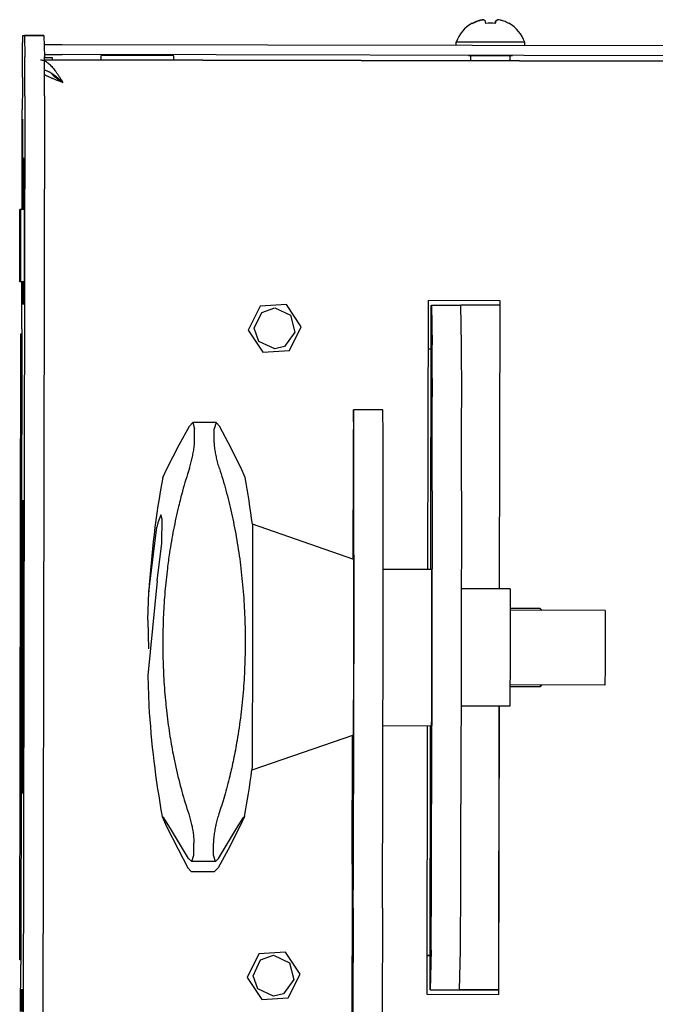
# Model space of a CAD drawing. Units: millimetres. Extents: x 0 to 420, y 0 to 297.
# Drawn here: x 226 to 252, y 98 to 138 of the extents above; entities that cross this region are included whole.
import ezdxf

# ---------------------------------------------------------------- set-up
doc = ezdxf.new("R2010")
doc.units = ezdxf.units.MM
doc.linetypes.add('K5LT_BASIC', pattern=[0])
doc.layers.add('Системный слой', color=7, linetype='Continuous')

# ---------------------------------------------------------------- blocks, each defined once
blk = doc.blocks.new('U1504')
at = {"layer": 'Системный слой', "color": 5, "linetype": 'K5LT_BASIC', "lineweight": 30, "true_color": 0x0000ff}
for p, q in [((242.774, 115.614), (242.772, 115.942)), ((242.774, 113.921), (242.774, 115.614)), ((242.772, 112.49), (242.774, 113.921)), ((242.768, 110.799), (242.772, 112.49)), ((242.764, 109.857), (242.768, 110.799)), ((242.76, 109.542), (242.764, 109.857))]:
    blk.add_line(p, q, dxfattribs=at)
blk = doc.blocks.new('U1505')
at = {"layer": 'Системный слой', "color": 5, "linetype": 'K5LT_BASIC', "lineweight": 30, "true_color": 0x0000ff}
for p, q in [((245.971, 115.136), (245.972, 114.823)), ((245.972, 114.823), (245.972, 113.888)), ((245.972, 113.888), (245.97, 112.155)), ((245.97, 112.155), (245.965, 110.678)), ((245.965, 110.678), (245.962, 110.336))]:
    blk.add_line(p, q, dxfattribs=at)
blk = doc.blocks.new('U1513')
at = {"layer": 'Системный слой', "color": 5, "linetype": 'K5LT_BASIC', "lineweight": 30, "true_color": 0x0000ff}
for p, q in [((239.573, 116.344), (239.575, 116.028)), ((239.575, 116.028), (239.576, 115.083)), ((239.576, 115.083), (239.574, 113.402)), ((239.574, 113.402), (239.568, 110.71)), ((239.568, 110.71), (239.563, 109.447)), ((239.563, 109.447), (239.56, 109.152))]:
    blk.add_line(p, q, dxfattribs=at)
blk = doc.blocks.new('U1514')
at = {"layer": 'Системный слой', "color": 5, "linetype": 'K5LT_BASIC', "lineweight": 30, "true_color": 0x0000ff}
for p, q in [((249.855, 114.255), (249.856, 113.946)), ((249.856, 113.946), (249.855, 113.029)), ((249.855, 113.029), (249.853, 111.883)), ((249.853, 111.883), (249.85, 111.233)), ((249.85, 111.233), (249.849, 111.203))]:
    blk.add_line(p, q, dxfattribs=at)
blk = doc.blocks.new('U1515')
at = {"layer": 'Системный слой', "color": 5, "linetype": 'K5LT_BASIC', "lineweight": 30, "true_color": 0x0000ff}
for p, q in [((235.431, 117.781), (235.434, 117.464)), ((235.434, 117.464), (235.435, 116.513)), ((235.435, 116.513), (235.434, 114.859)), ((235.434, 114.859), (235.43, 112.156)), ((235.43, 112.156), (235.42, 108.803)), ((235.42, 108.803), (235.415, 107.903)), ((235.415, 107.903), (235.413, 107.73))]:
    blk.add_line(p, q, dxfattribs=at)
blk = doc.blocks.new('U1516')
at = {"layer": 'Системный слой', "color": 5, "linetype": 'K5LT_BASIC', "lineweight": 30, "true_color": 0x0000ff}
for p, q in [((234.452, 121.095), (234.083, 121.79)), ((234.957, 120.102), (234.452, 121.095)), ((235.135, 119.693), (234.957, 120.102))]:
    blk.add_line(p, q, dxfattribs=at)
blk = doc.blocks.new('U1517')
at = {"layer": 'Системный слой', "color": 5, "linetype": 'K5LT_BASIC', "lineweight": 30, "true_color": 0x0000ff}
for p, q in [((232.44, 121.032), (232.852, 121.792)), ((231.94, 120.074), (232.44, 121.032)), ((231.765, 119.694), (231.94, 120.074))]:
    blk.add_line(p, q, dxfattribs=at)
blk = doc.blocks.new('U1518')
at = {"layer": 'Системный слой', "color": 5, "linetype": 'K5LT_BASIC', "lineweight": 30, "true_color": 0x0000ff}
for p, q in [((231.743, 105.84), (231.741, 105.825)), ((231.741, 105.825), (231.919, 105.416)), ((231.804, 105.771), (231.743, 105.84)), ((232.126, 105.267), (231.804, 105.771)), ((231.919, 105.416), (232.389, 104.49)), ((232.82, 104.111), (232.126, 105.267)), ((232.389, 104.49), (232.793, 103.728))]:
    blk.add_line(p, q, dxfattribs=at)
blk = doc.blocks.new('U1519')
at = {"layer": 'Системный слой', "color": 5, "linetype": 'K5LT_BASIC', "lineweight": 30, "true_color": 0x0000ff}
for p, q in [((234.742, 105.267), (235.058, 105.773)), ((235.11, 105.825), (234.936, 105.444)), ((235.058, 105.773), (235.109, 105.833)), ((234.051, 104.109), (234.742, 105.267)), ((234.936, 105.444), (234.434, 104.483)), ((234.434, 104.483), (234.024, 103.726))]:
    blk.add_line(p, q, dxfattribs=at)
blk.add_arc((235.105, 105.828), 0.00623, 324.6201, 56.3278, dxfattribs=at)
blk = doc.blocks.new('U1520')
at = {"layer": 'Системный слой', "color": 5, "linetype": 'K5LT_BASIC', "lineweight": 30, "true_color": 0x0000ff}
for p, q in [((232.82, 104.111), (232.948, 103.987)), ((232.948, 103.987), (233.037, 104.243)), ((233.037, 104.243), (233.038, 104.28))]:
    blk.add_line(p, q, dxfattribs=at)
blk = doc.blocks.new('U1521')
at = {"layer": 'Системный слой', "color": 5, "linetype": 'K5LT_BASIC', "lineweight": 30, "true_color": 0x0000ff}
for p, q in [((232.852, 121.792), (232.992, 121.943)), ((232.992, 121.943), (233.069, 121.687))]:
    blk.add_line(p, q, dxfattribs=at)
blk = doc.blocks.new('U1522')
at = {"layer": 'Системный слой', "color": 5, "linetype": 'K5LT_BASIC', "lineweight": 30, "true_color": 0x0000ff}
for p, q in [((233.838, 104.241), (233.838, 104.279)), ((233.924, 103.985), (233.838, 104.241)), ((234.051, 104.109), (233.924, 103.985))]:
    blk.add_line(p, q, dxfattribs=at)
blk = doc.blocks.new('U1523')
at = {"layer": 'Системный слой', "color": 5, "linetype": 'K5LT_BASIC', "lineweight": 30, "true_color": 0x0000ff}
for p, q in [((233.945, 121.941), (233.869, 121.685)), ((234.083, 121.79), (233.945, 121.941))]:
    blk.add_line(p, q, dxfattribs=at)
blk = doc.blocks.new('U1524')
at = {"layer": 'Системный слой', "color": 5, "linetype": 'K5LT_BASIC', "lineweight": 30, "true_color": 0x0000ff}
for p, q in [((231.195, 115.015), (231.528, 117.662)), ((231.158, 113.864), (231.195, 115.015))]:
    blk.add_line(p, q, dxfattribs=at)
blk = doc.blocks.new('U1525')
at = {"layer": 'Системный слой', "color": 5, "linetype": 'K5LT_BASIC', "lineweight": 30, "true_color": 0x0000ff}
for p, q in [((231.529, 115.461), (231.158, 111.591)), ((231.158, 111.591), (231.195, 110.362))]:
    blk.add_line(p, q, dxfattribs=at)
blk = doc.blocks.new('U1526')
at = {"layer": 'Системный слой', "color": 5, "linetype": 'K5LT_BASIC', "lineweight": 30, "true_color": 0x0000ff}
for p, q in [((231.691, 118.161), (231.565, 117.838)), ((231.743, 117.988), (231.691, 118.161)), ((231.565, 117.838), (231.528, 117.662)), ((231.722, 117.013), (231.743, 117.988)), ((231.529, 115.461), (231.722, 117.013))]:
    blk.add_line(p, q, dxfattribs=at)
blk = doc.blocks.new('U1536')
at = {"layer": 'Системный слой', "color": 5, "linetype": 'K5LT_BASIC', "lineweight": 30, "true_color": 0x0000ff}
for p, q in [((247.207, 114.334), (247.207, 114.334)), ((247.207, 114.334), (247.208, 114.26)), ((247.202, 111.208), (247.201, 111.134)), ((247.201, 111.134), (247.201, 111.134))]:
    blk.add_line(p, q, dxfattribs=at)
blk = doc.blocks.new('U1568')
at = {"layer": 'Системный слой', "color": 5, "linetype": 'K5LT_BASIC', "lineweight": 30, "true_color": 0x0000ff}
for p, q in [((245.915, 138.262), (245.923, 138.272)), ((245.923, 138.272), (245.916, 138.261))]:
    blk.add_line(p, q, dxfattribs=at)
blk = doc.blocks.new('U1662')
at = {"layer": 'Системный слой', "color": 5, "linetype": 'K5LT_BASIC', "lineweight": 30, "true_color": 0x0000ff}
for p, q in [((239.552, 107.737), (239.555, 109.15)), ((239.544, 105.345), (239.552, 107.737)), ((239.537, 103.721), (239.544, 105.345)), ((239.53, 102.766), (239.537, 103.721)), ((239.52, 103.069), (239.523, 102.491)), ((239.525, 102.448), (239.53, 102.766)), ((239.523, 102.491), (239.525, 102.448))]:
    blk.add_line(p, q, dxfattribs=at)
blk = doc.blocks.new('U1663')
at = {"layer": 'Системный слой', "color": 5, "linetype": 'K5LT_BASIC', "lineweight": 30, "true_color": 0x0000ff}
for p, q in [((239.563, 109.388), (239.548, 104.089)), ((239.548, 104.089), (239.538, 101.556)), ((239.538, 101.556), (239.53, 100.003)), ((239.514, 99.367), (239.512, 99.874)), ((239.53, 100.003), (239.523, 99.205)), ((239.519, 99.048), (239.514, 99.367)), ((239.523, 99.205), (239.519, 99.048))]:
    blk.add_line(p, q, dxfattribs=at)
blk = doc.blocks.new('U1664')
at = {"layer": 'Системный слой', "color": 5, "linetype": 'K5LT_BASIC', "lineweight": 30, "true_color": 0x0000ff}
for p, q in [((239.571, 116.345), (239.573, 116.532)), ((239.573, 116.532), (239.574, 116.271))]:
    blk.add_line(p, q, dxfattribs=at)
blk = doc.blocks.new('U1665')
at = {"layer": 'Системный слой', "color": 5, "linetype": 'K5LT_BASIC', "lineweight": 30, "true_color": 0x0000ff}
for p, q in [((239.519, 103.172), (239.517, 102.862)), ((239.52, 103.069), (239.519, 103.172)), ((239.517, 102.862), (239.514, 101.939)), ((239.514, 101.939), (239.511, 100.647)), ((239.511, 100.647), (239.512, 99.874))]:
    blk.add_line(p, q, dxfattribs=at)
blk = doc.blocks.new('U1666')
at = {"layer": 'Системный слой', "color": 5, "linetype": 'K5LT_BASIC', "lineweight": 30, "true_color": 0x0000ff}
for p, q in [((239.566, 122.465), (239.56, 122.147)), ((239.568, 122.408), (239.566, 122.465)), ((239.56, 122.147), (239.553, 121.191)), ((239.553, 121.191), (239.546, 119.571)), ((239.546, 119.571), (239.538, 117.205)), ((239.538, 117.205), (239.535, 116.357))]:
    blk.add_line(p, q, dxfattribs=at)
blk = doc.blocks.new('U1670')
at = {"layer": 'Системный слой', "color": 5, "linetype": 'K5LT_BASIC', "lineweight": 30, "true_color": 0x0000ff}
for p, q in [((226.944, 136.347), (226.924, 136.352)), ((226.966, 136.34), (226.944, 136.347)), ((226.977, 136.337), (226.966, 136.34)), ((226.983, 136.335), (226.977, 136.337)), ((226.986, 136.334), (226.983, 136.335)), ((226.987, 136.334), (226.986, 136.334)), ((227.008, 136.327), (226.987, 136.334)), ((227.03, 136.318), (227.008, 136.327)), ((227.041, 136.314), (227.03, 136.318)), ((227.046, 136.312), (227.041, 136.314)), ((227.049, 136.311), (227.046, 136.312)), ((227.05, 136.31), (227.049, 136.311)), ((227.071, 136.301), (227.05, 136.31)), ((227.093, 136.291), (227.071, 136.301)), ((227.104, 136.286), (227.093, 136.291)), ((227.109, 136.283), (227.104, 136.286)), ((227.112, 136.282), (227.109, 136.283)), ((227.114, 136.281), (227.112, 136.282)), ((227.134, 136.27), (227.114, 136.281)), ((227.156, 136.258), (227.134, 136.27)), ((227.167, 136.252), (227.156, 136.258)), ((227.173, 136.249), (227.167, 136.252)), ((227.175, 136.248), (227.173, 136.249)), ((227.177, 136.247), (227.175, 136.248)), ((227.197, 136.235), (227.177, 136.247)), ((227.219, 136.221), (227.197, 136.235)), ((227.23, 136.214), (227.219, 136.221)), ((227.236, 136.211), (227.23, 136.214)), ((227.239, 136.209), (227.236, 136.211)), ((227.24, 136.208), (227.239, 136.209)), ((227.26, 136.195), (227.24, 136.208)), ((227.282, 136.18), (227.26, 136.195)), ((227.293, 136.172), (227.282, 136.18)), ((227.299, 136.168), (227.293, 136.172)), ((227.302, 136.166), (227.299, 136.168)), ((227.303, 136.165), (227.302, 136.166)), ((227.323, 136.151), (227.303, 136.165)), ((227.345, 136.134), (227.323, 136.151)), ((227.356, 136.126), (227.345, 136.134)), ((227.362, 136.122), (227.356, 136.126)), ((227.365, 136.12), (227.362, 136.122)), ((227.366, 136.119), (227.365, 136.12)), ((227.385, 136.104), (227.366, 136.119)), ((227.408, 136.086), (227.385, 136.104)), ((227.42, 136.077), (227.408, 136.086)), ((227.425, 136.072), (227.42, 136.077)), ((227.428, 136.07), (227.425, 136.072)), ((227.43, 136.069), (227.428, 136.07)), ((227.448, 136.054), (227.43, 136.069)), ((227.471, 136.035), (227.448, 136.054)), ((227.483, 136.025), (227.471, 136.035)), ((227.488, 136.02), (227.483, 136.025)), ((227.491, 136.018), (227.488, 136.02)), ((227.493, 136.017), (227.491, 136.018)), ((227.683, 135.85), (227.493, 136.017))]:
    blk.add_line(p, q, dxfattribs=at)
blk = doc.blocks.new('U1679')
at = {"layer": 'Системный слой', "color": 5, "linetype": 'K5LT_BASIC', "lineweight": 30, "true_color": 0x0000ff}
for p, q in [((226.943, 136.161), (226.924, 136.173)), ((226.964, 136.149), (226.943, 136.161)), ((226.974, 136.143), (226.964, 136.149)), ((226.98, 136.14), (226.974, 136.143)), ((226.983, 136.138), (226.98, 136.14)), ((226.984, 136.137), (226.983, 136.138)), ((227.006, 136.125), (226.984, 136.137)), ((227.029, 136.113), (227.006, 136.125)), ((227.041, 136.107), (227.029, 136.113)), ((227.048, 136.104), (227.041, 136.107)), ((227.051, 136.102), (227.048, 136.104)), ((227.052, 136.102), (227.051, 136.102)), ((227.076, 136.09), (227.052, 136.102)), ((227.103, 136.077), (227.076, 136.09)), ((227.116, 136.071), (227.103, 136.077)), ((227.123, 136.068), (227.116, 136.071)), ((227.126, 136.067), (227.123, 136.068)), ((227.128, 136.066), (227.126, 136.067)), ((227.154, 136.054), (227.128, 136.066)), ((227.182, 136.042), (227.154, 136.054)), ((227.197, 136.035), (227.182, 136.042)), ((227.204, 136.032), (227.197, 136.035)), ((227.208, 136.031), (227.204, 136.032)), ((227.21, 136.03), (227.208, 136.031)), ((227.237, 136.019), (227.21, 136.03)), ((227.268, 136.006), (227.237, 136.019)), ((227.284, 136), (227.268, 136.006)), ((227.291, 135.997), (227.284, 136)), ((227.295, 135.995), (227.291, 135.997)), ((227.297, 135.994), (227.295, 135.995)), ((227.326, 135.983), (227.297, 135.994)), ((227.358, 135.97), (227.326, 135.983)), ((227.375, 135.964), (227.358, 135.97)), ((227.383, 135.961), (227.375, 135.964)), ((227.387, 135.959), (227.383, 135.961)), ((227.389, 135.958), (227.387, 135.959)), ((227.417, 135.948), (227.389, 135.958)), ((227.452, 135.935), (227.417, 135.948)), ((227.469, 135.928), (227.452, 135.935)), ((227.478, 135.925), (227.469, 135.928)), ((227.482, 135.923), (227.478, 135.925)), ((227.485, 135.923), (227.482, 135.923)), ((227.682, 135.85), (227.485, 135.923)), ((227.684, 135.85), (227.682, 135.85))]:
    blk.add_line(p, q, dxfattribs=at)
blk = doc.blocks.new('U1680')
at = {"layer": 'Системный слой', "color": 5, "linetype": 'K5LT_BASIC', "lineweight": 30, "true_color": 0x0000ff}
for p, q in [((227.213, 136.225), (227.241, 136.187)), ((227.241, 136.187), (227.242, 136.186)), ((227.242, 136.186), (227.243, 136.185)), ((227.243, 136.185), (227.246, 136.182)), ((227.246, 136.182), (227.252, 136.175)), ((227.252, 136.175), (227.263, 136.162)), ((227.263, 136.162), (227.275, 136.15)), ((227.275, 136.15), (227.276, 136.149)), ((227.276, 136.149), (227.277, 136.147)), ((227.277, 136.147), (227.28, 136.144)), ((227.28, 136.144), (227.287, 136.138)), ((227.287, 136.138), (227.301, 136.125)), ((227.301, 136.125), (227.314, 136.112)), ((227.314, 136.112), (227.315, 136.112)), ((227.315, 136.112), (227.316, 136.11)), ((227.316, 136.11), (227.32, 136.107)), ((227.32, 136.107), (227.328, 136.1)), ((227.328, 136.1), (227.343, 136.087)), ((227.343, 136.087), (227.357, 136.075)), ((227.357, 136.075), (227.358, 136.074)), ((227.358, 136.074), (227.36, 136.072)), ((227.36, 136.072), (227.364, 136.069)), ((227.364, 136.069), (227.373, 136.063)), ((227.373, 136.063), (227.389, 136.049)), ((227.389, 136.049), (227.405, 136.037)), ((227.405, 136.037), (227.406, 136.037)), ((227.406, 136.037), (227.408, 136.035)), ((227.408, 136.035), (227.413, 136.032)), ((227.413, 136.032), (227.422, 136.025)), ((227.422, 136.025), (227.44, 136.012)), ((227.44, 136.012), (227.456, 136)), ((227.456, 136), (227.457, 135.999)), ((227.457, 135.999), (227.46, 135.997)), ((227.46, 135.997), (227.465, 135.994)), ((227.465, 135.994), (227.474, 135.987)), ((227.474, 135.987), (227.493, 135.974)), ((227.493, 135.974), (227.51, 135.963)), ((227.51, 135.963), (227.512, 135.962)), ((227.512, 135.962), (227.514, 135.96)), ((227.514, 135.96), (227.519, 135.957)), ((227.519, 135.957), (227.529, 135.95)), ((227.529, 135.95), (227.55, 135.936)), ((227.55, 135.936), (227.591, 135.909)), ((227.591, 135.909), (227.676, 135.854)), ((227.676, 135.854), (227.682, 135.85))]:
    blk.add_line(p, q, dxfattribs=at)
blk = doc.blocks.new('U1688')
at = {"layer": 'Системный слой', "color": 5, "linetype": 'K5LT_BASIC', "lineweight": 30, "true_color": 0x0000ff}
for p, q in [((245.548, 126.937), (245.526, 115.137)), ((245.517, 110.337), (245.495, 98.537))]:
    blk.add_line(p, q, dxfattribs=at)
blk = doc.blocks.new('U1689')
at = {"layer": 'Системный слой', "color": 5, "linetype": 'K5LT_BASIC', "lineweight": 30, "true_color": 0x0000ff}
for p, q in [((242.607, 115.942), (242.628, 126.942)), ((242.575, 98.542), (242.595, 109.542))]:
    blk.add_line(p, q, dxfattribs=at)
blk = doc.blocks.new('U1691')
at = {"layer": 'Системный слой', "color": 5, "linetype": 'K5LT_BASIC', "lineweight": 30, "true_color": 0x0000ff}
for p, q in [((245.547, 126.937), (245.525, 115.137)), ((245.516, 110.337), (245.494, 98.537))]:
    blk.add_line(p, q, dxfattribs=at)
blk = doc.blocks.new('U1702')
at = {"layer": 'Системный слой', "color": 5, "linetype": 'K5LT_BASIC', "lineweight": 30, "true_color": 0x0000ff}
for p, q in [((235.456, 99.315), (235.762, 99.962)), ((235.762, 99.962), (236.296, 100.154)), ((236.296, 100.154), (236.944, 99.849)), ((236.944, 99.849), (237.121, 99.156)), ((235.649, 98.779), (235.456, 99.315)), ((237.121, 99.156), (236.7, 98.577)), ((236.296, 98.474), (235.649, 98.779)), ((236.7, 98.577), (236.296, 98.474))]:
    blk.add_line(p, q, dxfattribs=at)
blk = doc.blocks.new('U1728')
at = {"layer": 'Системный слой', "color": 5, "linetype": 'K5LT_BASIC', "lineweight": 30, "true_color": 0x0000ff}
for p in [(245.495, 98.737), (243.898, 98.74)]:
    blk.add_line(p, (243.898, 98.74), dxfattribs=at)
blk = doc.blocks.new('U1729')
at = {"layer": 'Системный слой', "color": 5, "linetype": 'K5LT_BASIC', "lineweight": 30, "true_color": 0x0000ff}
for p, q in [((242.729, 115.942), (242.749, 126.742)), ((242.698, 98.742), (242.718, 109.542))]:
    blk.add_line(p, q, dxfattribs=at)
blk = doc.blocks.new('U1730')
at = {"layer": 'Системный слой', "color": 5, "linetype": 'K5LT_BASIC', "lineweight": 30, "true_color": 0x0000ff}
for p, q in [((245.492, 98.737), (245.495, 98.737)), ((271.495, 98.689), (271.892, 98.688))]:
    blk.add_line(p, q, dxfattribs=at)
blk = doc.blocks.new('U1731')
at = {"layer": 'Системный слой', "color": 5, "linetype": 'K5LT_BASIC', "lineweight": 30, "true_color": 0x0000ff}
for q in [(242.698, 98.742), (245.492, 98.737)]:
    blk.add_line((242.698, 98.742), q, dxfattribs=at)
blk = doc.blocks.new('U1747')
at = {"layer": 'Системный слой', "color": 5, "linetype": 'K5LT_BASIC', "lineweight": 30, "true_color": 0x0000ff}
for p, q in [((244.368, 136.958), (244.268, 136.959)), ((244.268, 136.959), (246.068, 136.955)), ((246.068, 136.955), (245.968, 136.955))]:
    blk.add_line(p, q, dxfattribs=at)
blk = doc.blocks.new('U1753')
at = {"layer": 'Системный слой', "color": 5, "linetype": 'K5LT_BASIC', "lineweight": 30, "true_color": 0x0000ff}
for p, q in [((242.578, 100.142), (242.7, 100.142)), ((274.736, 100.083), (274.897, 100.082))]:
    blk.add_line(p, q, dxfattribs=at)
blk = doc.blocks.new('U1754')
at = {"layer": 'Системный слой', "color": 5, "linetype": 'K5LT_BASIC', "lineweight": 30, "true_color": 0x0000ff}
for p, q in [((242.746, 124.942), (242.624, 124.942)), ((274.943, 124.882), (274.788, 124.883))]:
    blk.add_line(p, q, dxfattribs=at)
blk = doc.blocks.new('U1755')
at = {"layer": 'Системный слой', "color": 5, "linetype": 'K5LT_BASIC', "lineweight": 30, "true_color": 0x0000ff}
for p, q in [((242.7, 100.142), (242.578, 100.142)), ((274.897, 100.082), (274.736, 100.083))]:
    blk.add_line(p, q, dxfattribs=at)
blk = doc.blocks.new('U1757')
at = {"layer": 'Системный слой', "color": 5, "linetype": 'K5LT_BASIC', "lineweight": 30, "true_color": 0x0000ff}
for p, q in [((235.811, 126.442), (236.345, 126.634)), ((236.345, 126.634), (236.993, 126.329)), ((235.505, 125.795), (235.811, 126.442)), ((236.993, 126.329), (237.17, 125.636)), ((235.698, 125.259), (235.505, 125.795)), ((236.345, 124.954), (235.698, 125.259)), ((237.17, 125.636), (236.749, 125.057)), ((236.749, 125.057), (236.345, 124.954))]:
    blk.add_line(p, q, dxfattribs=at)
blk = doc.blocks.new('U1758')
at = {"layer": 'Системный слой', "color": 5, "linetype": 'K5LT_BASIC', "lineweight": 30, "true_color": 0x0000ff}
for p, q in [((226.046, 131.731), (226.049, 132.248)), ((226.049, 132.253), (226.05, 131.944)), ((226.049, 132.248), (226.049, 132.253)), ((226.043, 130.653), (226.046, 131.731)), ((226.05, 131.944), (226.049, 131.029)), ((226.049, 131.029), (226.049, 130.653))]:
    blk.add_line(p, q, dxfattribs=at)
blk = doc.blocks.new('U1760')
at = {"layer": 'Системный слой', "color": 5, "linetype": 'K5LT_BASIC', "lineweight": 30, "true_color": 0x0000ff}
for p, q in [((225.952, 97.853), (225.955, 99.773)), ((225.939, 90.814), (225.946, 94.893))]:
    blk.add_line(p, q, dxfattribs=at)
blk = doc.blocks.new('U1761')
at = {"layer": 'Системный слой', "color": 5, "linetype": 'K5LT_BASIC', "lineweight": 30, "true_color": 0x0000ff}
for p, q in [((226.012, 130.653), (226.02, 134.731)), ((226.003, 125.773), (226.007, 127.693))]:
    blk.add_line(p, q, dxfattribs=at)
blk = doc.blocks.new('U1762')
at = {"layer": 'Системный слой', "color": 5, "linetype": 'K5LT_BASIC', "lineweight": 30, "true_color": 0x0000ff}
for p, q in [((226.036, 118.306), (226.041, 118.763)), ((226.041, 118.763), (226.042, 118.773)), ((226.042, 118.773), (226.045, 118.456)), ((226.045, 118.456), (226.046, 117.505)), ((226.03, 117.015), (226.036, 118.306)), ((226.046, 117.505), (226.046, 115.862)), ((226.019, 112.773), (226.03, 117.015)), ((226.046, 115.862), (226.042, 113.286)), ((226.042, 113.286), (226.032, 108.909)), ((226.018, 112.259), (226.019, 112.773)), ((226.015, 109.684), (226.018, 112.259)), ((226.015, 108.041), (226.015, 109.684)), ((226.032, 108.909), (226.025, 107.407)), ((226.016, 107.09), (226.015, 108.041)), ((226.025, 107.407), (226.021, 106.815)), ((226.019, 106.773), (226.016, 107.09)), ((226.021, 106.815), (226.019, 106.773))]:
    blk.add_line(p, q, dxfattribs=at)
blk = doc.blocks.new('U1763')
at = {"layer": 'Системный слой', "color": 5, "linetype": 'K5LT_BASIC', "lineweight": 30, "true_color": 0x0000ff}
for p, q in [((226.064, 132.423), (226.067, 132.773)), ((226.067, 132.773), (226.069, 132.458)), ((226.058, 130.653), (226.064, 132.423)), ((226.069, 132.458), (226.07, 131.518)), ((226.07, 131.518), (226.069, 130.653)), ((226.054, 127.087), (226.054, 127.693)), ((226.062, 127.693), (226.058, 126.866)), ((226.056, 126.773), (226.054, 127.087)), ((226.058, 126.866), (226.056, 126.773))]:
    blk.add_line(p, q, dxfattribs=at)
blk = doc.blocks.new('U1764')
at = {"layer": 'Системный слой', "color": 5, "linetype": 'K5LT_BASIC', "lineweight": 30, "true_color": 0x0000ff}
for p, q in [((225.999, 97.853), (226.003, 98.68)), ((226.003, 98.68), (226.005, 98.773)), ((226.005, 98.773), (226.006, 98.458)), ((226.006, 98.458), (226.007, 97.853)), ((225.991, 94.028), (225.992, 94.893)), ((226.003, 94.893), (225.997, 93.123)), ((225.992, 93.087), (225.991, 94.028)), ((225.993, 92.773), (225.992, 93.087)), ((225.997, 93.123), (225.993, 92.773))]:
    blk.add_line(p, q, dxfattribs=at)
blk = doc.blocks.new('U1767')
at = {"layer": 'Системный слой', "color": 5, "linetype": 'K5LT_BASIC', "lineweight": 30, "true_color": 0x0000ff}
for p, q in [((226.08, 130.753), (226.079, 130.653)), ((226.081, 130.653), (226.08, 130.753)), ((226.073, 127.693), (226.074, 127.593)), ((226.074, 127.593), (226.075, 127.693))]:
    blk.add_line(p, q, dxfattribs=at)
blk = doc.blocks.new('U1768')
at = {"layer": 'Системный слой', "color": 5, "linetype": 'K5LT_BASIC', "lineweight": 30, "true_color": 0x0000ff}
for p, q in [((226.026, 134.353), (226.023, 134.045)), ((226.026, 134.352), (226.026, 134.353)), ((226.027, 133.89), (226.026, 134.352)), ((226.023, 134.045), (226.02, 133.128)), ((226.026, 132.773), (226.027, 133.89)), ((226.02, 133.128), (226.019, 131.936)), ((226.025, 132.424), (226.026, 132.773)), ((226.022, 131.504), (226.025, 132.424)), ((226.019, 131.936), (226.019, 131.233)), ((226.02, 131.193), (226.022, 131.504)), ((226.019, 131.233), (226.02, 131.193))]:
    blk.add_line(p, q, dxfattribs=at)
blk = doc.blocks.new('U1770')
at = {"layer": 'Системный слой', "color": 5, "linetype": 'K5LT_BASIC', "lineweight": 30, "true_color": 0x0000ff}
for p, q in [((226.049, 132.353), (226.047, 132.045)), ((226.049, 132.352), (226.049, 132.353)), ((226.05, 131.89), (226.049, 132.352)), ((226.047, 132.045), (226.044, 131.128)), ((226.049, 130.773), (226.05, 131.89)), ((226.044, 131.128), (226.043, 130.653)), ((226.049, 130.653), (226.049, 130.773))]:
    blk.add_line(p, q, dxfattribs=at)
blk = doc.blocks.new('U1772')
at = {"layer": 'Системный слой', "color": 5, "linetype": 'K5LT_BASIC', "lineweight": 30, "true_color": 0x0000ff}
for p, q in [((226.109, 130.753), (226.108, 130.653)), ((226.109, 130.752), (226.109, 130.753)), ((226.111, 130.29), (226.109, 130.752)), ((226.109, 129.173), (226.111, 130.29)), ((226.109, 128.824), (226.109, 129.173)), ((226.106, 127.904), (226.109, 128.824)), ((226.103, 127.693), (226.104, 127.593)), ((226.104, 127.593), (226.106, 127.904))]:
    blk.add_line(p, q, dxfattribs=at)
blk = doc.blocks.new('U1773')
at = {"layer": 'Системный слой', "color": 5, "linetype": 'K5LT_BASIC', "lineweight": 30, "true_color": 0x0000ff}
for p, q in [((225.916, 130.023), (225.919, 130.631)), ((225.919, 130.631), (225.92, 130.653)), ((225.92, 130.653), (225.921, 130.344)), ((225.921, 130.344), (225.92, 129.429)), ((225.914, 128.917), (225.916, 130.023)), ((225.92, 129.429), (225.918, 128.324)), ((225.913, 128.002), (225.914, 128.917)), ((225.918, 128.324), (225.915, 127.715)), ((225.914, 127.693), (225.913, 128.002)), ((225.915, 127.715), (225.914, 127.693))]:
    blk.add_line(p, q, dxfattribs=at)
blk = doc.blocks.new('U1774')
at = {"layer": 'Системный слой', "color": 5, "linetype": 'K5LT_BASIC', "lineweight": 30, "true_color": 0x0000ff}
for p, q in [((225.946, 130.023), (225.949, 130.631)), ((225.949, 130.653), (225.95, 130.344)), ((225.949, 130.631), (225.949, 130.653)), ((225.95, 130.344), (225.95, 129.429)), ((225.943, 128.917), (225.946, 130.023)), ((225.95, 129.429), (225.947, 128.324)), ((225.943, 128.002), (225.943, 128.917)), ((225.947, 128.324), (225.944, 127.715)), ((225.944, 127.693), (225.943, 128.002)), ((225.944, 127.715), (225.944, 127.693))]:
    blk.add_line(p, q, dxfattribs=at)
blk = doc.blocks.new('U1777')
at = {"layer": 'Системный слой', "color": 5, "linetype": 'K5LT_BASIC', "lineweight": 30, "true_color": 0x0000ff}
for p, q in [((226.022, 133.622), (226.025, 134.23)), ((226.025, 134.253), (226.027, 133.944)), ((226.025, 134.23), (226.025, 134.253)), ((226.027, 133.944), (226.026, 133.029)), ((226.02, 132.516), (226.022, 133.622)), ((226.026, 133.029), (226.023, 131.923)), ((226.019, 131.601), (226.02, 132.516)), ((226.023, 131.923), (226.02, 131.315)), ((226.02, 131.293), (226.019, 131.601)), ((226.02, 131.315), (226.02, 131.293))]:
    blk.add_line(p, q, dxfattribs=at)

msp = doc.modelspace()

# ---------------------------------------------------------------- linework, layer by layer
at = {"layer": 'Системный слой', "color": 5, "linetype": 'K5LT_BASIC', "lineweight": 30, "true_color": 0x0000ff}
for p, q in [((244.4257, 138.2642), (244.4183, 138.2745)), ((244.4255, 138.2645), (244.6316, 138.3613)), ((244.6316, 138.3613), (244.6317, 138.361)), ((244.8745, 138.4176), (244.8746, 138.4174)), ((244.8745, 138.4176), (244.8748, 138.4175)), ((245.1691, 138.2731), (244.9794, 138.2634)), ((245.3615, 138.2627), (245.3792, 138.3599)), ((245.3792, 138.3599), (245.362, 138.2627)), ((245.3812, 138.3599), (245.3638, 138.2625)), ((245.4659, 138.4165), (245.4658, 138.416)), ((245.4659, 138.4165), (245.4667, 138.4164)), ((226.0325, 137.7727), (226.1065, 137.7727)), ((226.9065, 137.7713), (226.1065, 137.7727)), ((226.1065, 137.7727), (226.9065, 137.7713)), ((226.1067, 137.7667), (226.1065, 137.7727)), ((226.1067, 137.7667), (226.1234, 136.9005)), ((226.9067, 137.7652), (226.9234, 136.899)), ((226.0237, 136.0496), (226.0303, 137.4912)), ((227.652, 137.3893), (226.9139, 137.3907)), ((406.6914, 137.0581), (227.652, 137.3893)), ((243.7688, 137.3595), (243.7691, 137.4995)), ((246.5691, 137.4943), (243.7691, 137.4995)), ((246.5688, 137.3543), (246.5691, 137.4943)), ((226.9217, 136.9907), (227.6513, 136.9893)), ((406.6907, 136.6581), (227.6513, 136.9893)), ((229.2509, 136.767), (229.2513, 136.9469)), ((232.2112, 136.9414), (229.2513, 136.9469)), ((232.2109, 136.7615), (232.2112, 136.9414)), ((244.3677, 136.739), (244.3681, 136.9584)), ((245.9677, 136.736), (245.9681, 136.9554)), ((226.9237, 136.8676), (227.2356, 136.8671)), ((407.5634, 136.4371), (226.9241, 136.7713)), ((226.9241, 136.7713), (407.5634, 136.4371)), ((227.2356, 136.8671), (227.2354, 136.7707)), ((227.276, 136.184), (227.2607, 136.1649)), ((227.265, 136.1705), (227.2956, 136.1705)), ((227.2956, 136.1705), (227.265, 136.1705)), ((227.4609, 135.9967), (227.4608, 136.0433)), ((227.5471, 135.9701), (227.4991, 135.9701)), ((226.1232, 135.3066), (226.0398, 90.239)), ((226.9232, 135.3051), (226.8398, 90.2375)), ((226.0264, 134.2527), (226.0254, 134.2528)), ((226.0227, 133.0623), (226.0233, 133.3255)), ((226.0233, 133.3255), (226.0238, 133.6054)), ((226.0233, 133.3255), (226.0241, 133.3251)), ((226.0241, 133.3255), (226.0237, 133.0623)), ((226.0238, 133.6054), (226.0246, 133.6055)), ((226.0238, 133.6054), (226.0246, 133.6048)), ((226.0246, 133.6055), (226.0241, 133.3255)), ((226.0207, 132.5577), (226.0215, 132.9877)), ((226.0215, 132.9877), (226.022, 132.9877)), ((226.0215, 132.9877), (226.0246, 132.9871)), ((226.022, 132.9877), (226.0227, 133.0623)), ((226.022, 132.9877), (226.0246, 132.9872)), ((226.0227, 133.0623), (226.0237, 133.062)), ((226.0237, 133.0623), (226.0241, 132.9878)), ((226.0246, 132.9878), (226.0238, 132.5578)), ((226.0241, 132.9878), (226.0246, 132.9877)), ((226.0241, 132.9878), (226.0246, 132.9878)), ((226.0207, 132.5577), (226.0238, 132.5583)), ((226.0213, 132.5577), (226.0207, 132.5577)), ((226.0213, 132.5577), (226.0238, 132.5582)), ((226.0216, 132.4832), (226.0213, 132.5577)), ((226.0233, 132.5578), (226.0227, 132.4832)), ((226.0233, 132.5578), (226.0238, 132.5579)), ((226.0238, 132.5578), (226.0233, 132.5578)), ((226.0207, 131.9401), (226.0213, 132.22)), ((226.0213, 132.22), (226.0216, 132.4832)), ((226.0213, 132.22), (226.022, 132.2204)), ((226.022, 132.22), (226.0215, 131.9401)), ((226.0216, 132.4832), (226.0227, 132.4834)), ((226.0227, 132.4832), (226.022, 132.22)), ((226.0501, 132.2528), (226.0491, 132.2528)), ((226.0207, 131.9401), (226.0215, 131.9406)), ((226.0215, 131.9401), (226.0207, 131.9401)), ((226.021, 131.2928), (226.0199, 131.2928)), ((226.0463, 131.0624), (226.0469, 131.3255)), ((226.0469, 131.3255), (226.0475, 131.6055)), ((226.0469, 131.3255), (226.0477, 131.3251)), ((226.0477, 131.3255), (226.0474, 131.0623)), ((226.0475, 131.6055), (226.0483, 131.6054)), ((226.0475, 131.6055), (226.0483, 131.6049)), ((226.0483, 131.6054), (226.0477, 131.3255)), ((226.0446, 130.6529), (226.0452, 130.9878)), ((226.0452, 130.9878), (226.0457, 130.9878)), ((226.0452, 130.9878), (226.0483, 130.9872)), ((226.0457, 130.9878), (226.0463, 131.0624)), ((226.0457, 130.9878), (226.0483, 130.9873)), ((226.0463, 131.0624), (226.0474, 131.0621)), ((226.0474, 131.0623), (226.0477, 130.9877)), ((226.0483, 130.9877), (226.0476, 130.6529)), ((226.0477, 130.9877), (226.0483, 130.9876)), ((226.0477, 130.9877), (226.0483, 130.9877)), ((225.9492, 130.653), (225.9196, 130.6531)), ((226.1102, 130.6528), (225.9492, 130.6531)), ((225.9169, 129.4626), (225.9175, 129.7258)), ((225.9175, 129.7258), (225.918, 130.0057)), ((225.9175, 129.7258), (225.9183, 129.7254)), ((225.9183, 129.7258), (225.9179, 129.4626)), ((225.918, 130.0057), (225.9188, 130.0057)), ((225.918, 130.0057), (225.9188, 130.0052)), ((225.9188, 130.0057), (225.9183, 129.7258)), ((225.9465, 129.4626), (225.9471, 129.7258)), ((225.9471, 129.7258), (225.9476, 130.0057)), ((225.9471, 129.7258), (225.9479, 129.7254)), ((225.9479, 129.7258), (225.9475, 129.4626)), ((225.9476, 130.0057), (225.9484, 130.0057)), ((225.9476, 130.0057), (225.9484, 130.0052)), ((225.9484, 130.0057), (225.9479, 129.7258)), ((225.9149, 128.9581), (225.9157, 129.3881)), ((225.9157, 129.3881), (225.9163, 129.3881)), ((225.9157, 129.3881), (225.9188, 129.3875)), ((225.9163, 129.3881), (225.9169, 129.4626)), ((225.9163, 129.3881), (225.9188, 129.3876)), ((225.9169, 129.4626), (225.9179, 129.4624)), ((225.9179, 129.4626), (225.9183, 129.3881)), ((225.9188, 129.3881), (225.918, 128.9581)), ((225.9183, 129.3881), (225.9188, 129.388)), ((225.9183, 129.3881), (225.9188, 129.3881)), ((225.9445, 128.9581), (225.9453, 129.3881)), ((225.9453, 129.3881), (225.9458, 129.3881)), ((225.9453, 129.3881), (225.9484, 129.3875)), ((225.9458, 129.3881), (225.9465, 129.4626)), ((225.9458, 129.3881), (225.9484, 129.3876)), ((225.9465, 129.4626), (225.9475, 129.4624)), ((225.9475, 129.4626), (225.9479, 129.3881)), ((225.9484, 129.3881), (225.9476, 128.9581)), ((225.9479, 129.3881), (225.9484, 129.388)), ((225.9479, 129.3881), (225.9484, 129.3881)), ((225.9149, 128.9581), (225.918, 128.9586)), ((225.9155, 128.9581), (225.9149, 128.9581)), ((225.9155, 128.9581), (225.918, 128.9585)), ((225.9158, 128.8835), (225.9155, 128.9581)), ((225.9155, 128.6203), (225.9158, 128.8835)), ((225.9158, 128.8835), (225.9169, 128.8837)), ((225.9169, 128.8835), (225.9163, 128.6203)), ((225.9175, 128.9581), (225.9169, 128.8835)), ((225.9175, 128.9581), (225.918, 128.9582)), ((225.918, 128.9581), (225.9175, 128.9581)), ((225.9445, 128.9581), (225.9476, 128.9586)), ((225.9451, 128.9581), (225.9445, 128.9581)), ((225.9451, 128.9581), (225.9476, 128.9585)), ((225.9454, 128.8835), (225.9451, 128.9581)), ((225.9451, 128.6203), (225.9454, 128.8835)), ((225.9454, 128.8835), (225.9465, 128.8837)), ((225.9465, 128.8835), (225.9458, 128.6203)), ((225.9471, 128.9581), (225.9465, 128.8835)), ((225.9471, 128.9581), (225.9476, 128.9582)), ((225.9476, 128.9581), (225.9471, 128.9581)), ((225.9149, 128.3404), (225.9155, 128.6203)), ((225.9155, 128.6203), (225.9163, 128.6207)), ((225.9163, 128.6203), (225.9157, 128.3404)), ((225.9445, 128.3404), (225.9451, 128.6203)), ((225.9451, 128.6203), (225.9458, 128.6207)), ((225.9458, 128.6203), (225.9453, 128.3404)), ((225.9149, 128.3404), (225.9157, 128.3409)), ((225.9157, 128.3404), (225.9149, 128.3404)), ((225.9445, 128.3404), (225.9453, 128.3409)), ((225.9453, 128.3404), (225.9445, 128.3404)), ((226.0752, 127.6928), (225.9141, 127.6931)), ((226.1048, 127.6928), (225.9437, 127.6931)), ((242.6275, 126.9422), (245.5468, 126.9368)), ((242.6275, 126.9422), (245.5475, 126.9368)), ((245.5468, 126.9368), (245.5475, 126.9368)), ((235.7451, 126.6981), (235.2621, 125.7261)), ((236.8284, 126.7658), (235.7451, 126.6981)), ((237.4287, 125.8615), (236.8284, 126.7658)), ((242.7553, 126.742), (242.7494, 126.742)), ((242.7494, 126.742), (242.7494, 126.742)), ((242.7553, 126.742), (242.7866, 125.1214)), ((242.7553, 126.742), (243.9553, 126.7398)), ((245.5464, 126.7368), (243.9553, 126.7398)), ((243.9866, 125.1192), (243.9553, 126.7398)), ((226.0045, 125.7728), (225.9564, 99.7728)), ((226.0034, 125.7728), (226.0045, 125.7728)), ((226.0034, 125.7728), (226.0045, 125.7728)), ((235.2621, 125.7261), (235.8624, 124.8218)), ((236.9457, 124.8895), (237.4287, 125.8615)), ((225.916, 99.9729), (225.9634, 125.5728)), ((225.9168, 99.9729), (225.9641, 125.5728)), ((225.9641, 125.5728), (225.9634, 125.5728)), ((225.9641, 125.5728), (226.0042, 125.5728)), ((235.8624, 124.8218), (236.9457, 124.8895)), ((240.7657, 122.463), (239.5657, 122.4653)), ((240.7677, 122.4054), (240.7657, 122.463)), ((233.9451, 121.9411), (232.9917, 121.9428)), ((242.7856, 119.1443), (242.762, 106.3397)), ((243.9856, 119.1421), (243.9619, 106.3375)), ((239.5731, 116.3441), (235.4312, 117.7813)), ((240.7821, 115.9457), (242.7723, 115.942)), ((245.9708, 115.1361), (243.9782, 115.1398)), ((249.8547, 114.2546), (245.9726, 114.2618)), ((247.2071, 114.3338), (245.9727, 114.336)), ((247.2812, 114.2594), (247.2071, 114.3337)), ((231.1582, 113.8638), (231.188, 112.6882)), ((249.8491, 111.2032), (245.967, 111.2104)), ((247.2757, 111.2079), (247.2012, 111.1338)), ((247.2012, 111.1338), (245.9667, 111.136)), ((245.9619, 110.3361), (243.9694, 110.3398)), ((245.9397, 110.3361), (243.9694, 110.3397)), ((245.9398, 110.3361), (245.9397, 110.3361)), ((240.7703, 109.5457), (242.7605, 109.542)), ((240.7703, 109.5457), (242.7383, 109.542)), ((242.7383, 109.542), (242.7383, 109.5421)), ((239.5598, 109.1518), (235.4126, 107.7299)), ((239.5091, 103.8793), (239.5188, 109.1377)), ((233.9238, 103.9854), (232.9481, 103.9872)), ((232.793, 103.7284), (232.9305, 103.5775)), ((232.9305, 103.5775), (233.8839, 103.5757)), ((234.024, 103.7261), (233.8839, 103.5757)), ((239.5077, 103.0458), (239.4906, 91.8121)), ((239.5419, 102.4479), (239.5252, 102.4479)), ((239.5504, 102.0821), (239.5358, 97.6109)), ((240.7504, 102.0799), (240.7358, 97.6087)), ((236.7794, 100.2859), (235.6961, 100.2182)), ((237.3797, 99.3816), (236.7794, 100.2859)), ((242.7408, 100.3626), (242.7035, 98.742)), ((243.9035, 98.7398), (243.9408, 100.3604)), ((225.9568, 99.9728), (225.916, 99.9729)), ((225.9168, 99.9729), (225.916, 99.9729)), ((225.9568, 99.9728), (225.9168, 99.9729)), ((235.6961, 100.2182), (235.2131, 99.2462)), ((225.9564, 99.7728), (225.9553, 99.7728)), ((235.2131, 99.2462), (235.8134, 98.3418)), ((236.8967, 98.4095), (237.3797, 99.3816)), ((242.7035, 98.742), (242.6976, 98.742)), ((242.7035, 98.742), (243.9035, 98.7398)), ((243.8976, 98.7398), (243.9035, 98.7398)), ((235.8134, 98.3418), (236.8967, 98.4095)), ((245.495, 98.5369), (242.575, 98.5423))]:
    msp.add_line(p, q, dxfattribs=at)
for centre, radius, start, end in [((245.1681, 136.9869), 1.49, 120.21258, 159.87805), ((245.1681, 136.9869), 1.49, 19.90997, 59.57544), ((269.725, 112.6921), 38.6, 169.54916, 176.55039), ((197.1506, 112.8264), 38.6, 7.37437, 10.24744), ((269.725, 112.6921), 38.6, 183.46141, 190.24743), ((197.1506, 112.8264), 38.6, 349.54916, 352.41364)]:
    msp.add_arc(centre, radius, start, end, dxfattribs=at)
for centre, major_axis, ratio, start_param, end_param in [((245.1681, 136.9923), (-1.4896, -0.0129), 0.9849221, -1.211519, -1.0576633), ((245.1989, 136.9923), (-0.255, 1.4677), 0.0018226, -0.524143, -0.3702873), ((245.1681, 137.044), (-1.4865, -0.0013), 0.8268305, -1.7038721, -1.4442985), ((245.1374, 136.9924), (0.2604, 1.4667), 0.0018214, -0.523503, -0.3696472), ((245.1681, 136.9923), (-1.4896, -0.0129), 0.9849221, -2.105316, -1.9514602), ((226.0295, 136.1727), (0.003, 1.6), 0.0018499, 0.0000034, 0.6022908), ((226.9035, 136.1713), (0.003, 1.6), 0.0018499, -0.087263, 0.0000034), ((226.1202, 135.3066), (0.003, 1.6), 0.0018499, -1.5707929, -0.087263), ((226.9202, 135.3051), (0.003, 1.6), 0.0018499, -1.5707929, -0.087263), ((226.023, 134.7311), (0.003, 1.6), 0.0018499, 0.6022908, 1.5707997), ((242.7745, 119.1443), (0.0111, 6), 0.0018499, -1.5707929, -0.087263), ((243.9745, 119.1421), (0.0111, 6), 0.0018499, -1.5707929, -0.087263), ((239.5046, 91.3575), (0.0577, 31.1999), 0.0018499, -0.5412948, -0.0980079), ((240.7046, 91.3552), (0.0577, 31.1999), 0.0018499, -0.5412948, -0.0980079), ((233.0378, 112.76), (0.0222, 12), 0.0018499, -0.784726, -0.7319347), ((233.8378, 112.7585), (0.0222, 12), 0.0018499, -0.784726, -0.7319347), ((239.5777, 116.0402), (0.0044, 2.4), 0.0018499, -1.3524667, -0.5412948), ((240.7777, 116.038), (0.0044, 2.4), 0.0018499, -1.3524667, -0.5412948), ((239.5442, 112.7479), (0.0326, 17.6), 0.0018499, -2.221832, -1.3524667), ((240.7442, 112.7457), (0.0326, 17.6), 0.0018499, -2.221832, -1.3524667), ((242.7509, 106.3397), (0.0111, 6), 0.0018499, -3.0543228, -1.5707929), ((243.9508, 106.3375), (0.0111, 6), 0.0018499, -3.0543228, -1.5707929), ((233.0378, 112.76), (0.0222, 12), 0.0018499, -2.3555223, -2.3027311), ((233.8378, 112.7585), (0.0222, 12), 0.0018499, -2.3555223, -2.3027311), ((239.518, 103.8793), (-0.0089, -4.8), 0.0018499, -1.5707929, -1.39626)]:
    msp.add_ellipse(centre, major_axis=major_axis, ratio=ratio, start_param=start_param, end_param=end_param, dxfattribs=at)
for points, knots in [([(244.6316, 138.3613), (244.6754, 138.3758), (244.7554, 138.3977), (244.8368, 138.4124), (244.8745, 138.4176)], [0, 0, 0, 0, 2.7285974, 5, 5, 5, 5]), ([(244.8756, 138.4176), (244.8477, 138.4138), (244.7913, 138.4043), (244.7083, 138.3848), (244.6566, 138.3693), (244.6324, 138.3613)], [0, 0, 0, 0, 2.0976058, 4.1029639, 6, 6, 6, 6]), ([(244.9621, 138.3606), (244.9452, 138.3753), (244.9157, 138.3974), (244.888, 138.4123), (244.8756, 138.4176)], [0, 0, 0, 0, 2.7285974, 5, 5, 5, 5]), ([(245.3792, 138.3599), (245.3961, 138.3744), (245.4257, 138.3965), (245.4535, 138.4113), (245.4659, 138.4165)], [0, 0, 0, 0, 2.7285974, 5, 5, 5, 5]), ([(245.467, 138.4165), (245.4579, 138.4126), (245.4391, 138.4031), (245.4098, 138.3835), (245.3904, 138.3679), (245.3812, 138.3599)], [0, 0, 0, 0, 2.0976058, 4.1029639, 6, 6, 6, 6]), ([(245.7097, 138.3593), (245.666, 138.3739), (245.5861, 138.3962), (245.5047, 138.4112), (245.467, 138.4165)], [0, 0, 0, 0, 2.7285974, 5, 5, 5, 5]), ([(232.8518, 120.0626), (232.8747, 120.1322), (232.9172, 120.2743), (232.962, 120.4562), (233, 120.6342), (233.0324, 120.8146), (233.0565, 121.0036), (233.0673, 121.1482), (233.0692, 121.2196), (233.0692, 121.2509)], [0, 0, 0, 0, 1.8911485, 3.614012, 4.3129713, 6.0537075, 7.8320199, 8.9840404, 10, 10, 10, 10]), ([(234.0829, 120.0604), (234.0603, 120.13), (234.0186, 120.2722), (233.9745, 120.4544), (233.9372, 120.6325), (233.9053, 120.8129), (233.8817, 121.0021), (233.8711, 121.1467), (233.8692, 121.2181), (233.8692, 121.2495)], [0, 0, 0, 0, 1.8911485, 3.614012, 4.3129713, 6.0537075, 7.8320199, 8.9840404, 10, 10, 10, 10]), ([(232.8518, 120.0626), (232.7528, 119.7621), (232.5988, 119.252), (232.3833, 118.4161), (232.2002, 117.5744), (232.0533, 116.7228), (231.9371, 115.8768), (231.8494, 115.0349), (231.7872, 114.0865), (231.7637, 113.2453), (231.7663, 112.4119), (231.7954, 111.5544), (231.8524, 110.7774), (231.934, 109.9832), (232.0321, 109.2434), (232.1671, 108.4691), (232.3312, 107.6797), (232.5362, 106.8558), (232.7264, 106.2344), (232.8264, 105.9368)], [0, 0, 0, 0, 1.4252494, 2.3589482, 3.7291241, 5.0668246, 5.9366827, 7.218835, 8.4892705, 9.7470503, 10.580096, 11.8209543, 13.188276, 13.7322587, 15.0841274, 16.2724463, 17.044496, 18.5435492, 20, 20, 20, 20]), ([(234.0829, 120.0604), (234.1765, 119.7708), (234.3531, 119.1761), (234.5834, 118.2412), (234.7784, 117.2602), (234.9356, 116.2328), (235.0501, 115.1743), (235.1188, 114.1158), (235.1431, 113.0777), (235.126, 112.0514), (235.0668, 111.0172), (234.9621, 109.9713), (234.8227, 109.0151), (234.6665, 108.1852), (234.495, 107.4231), (234.2961, 106.6768), (234.1374, 106.1711), (234.0574, 105.9346)], [0, 0, 0, 0, 1.2391287, 2.481444, 3.7346905, 5.0199332, 6.3292605, 7.6145183, 8.8476547, 10.0615839, 11.3081404, 12.5993192, 13.9150933, 14.9178196, 15.8212921, 16.956969, 18, 18, 18, 18]), ([(232.8264, 105.9368), (232.849, 105.8694), (232.891, 105.7304), (232.9352, 105.5501), (232.9725, 105.3722), (233.0043, 105.1905), (233.0277, 104.9974), (233.038, 104.8479), (233.0396, 104.7733), (233.0395, 104.7403)], [0, 0, 0, 0, 1.8911485, 3.614012, 4.3129713, 6.0537075, 7.8320199, 8.9840404, 10, 10, 10, 10]), ([(234.0574, 105.9346), (234.0347, 105.8672), (233.9924, 105.7284), (233.9477, 105.5482), (233.9097, 105.3705), (233.8772, 105.1889), (233.8529, 104.9959), (233.8417, 104.8464), (233.8396, 104.7718), (233.8395, 104.7388)], [0, 0, 0, 0, 1.8911485, 3.614012, 4.3129713, 6.0537075, 7.8320199, 8.9840404, 10, 10, 10, 10])]:
    msp.add_open_spline(points, degree=3, knots=knots, dxfattribs=at)
msp.add_open_spline([(226.764, 136.7716), (226.786, 136.7715), (226.8299, 136.7676), (226.8958, 136.7501), (226.9616, 136.7214), (227.0274, 136.6817), (227.0932, 136.6316), (227.159, 136.5716), (227.2247, 136.5026), (227.2904, 136.4254), (227.3561, 136.341), (227.4217, 136.2504), (227.4873, 136.1547), (227.5529, 136.0553), (227.6185, 135.9532), (227.6622, 135.8843), (227.684, 135.8499)], degree=3, dxfattribs=at)

# ---------------------------------------------------------------- block references
at = {"layer": 'Системный слой'}
for name in ['U1568', 'U1747', 'U1679', 'U1670', 'U1680', 'U1761', 'U1768', 'U1777', 'U1763', 'U1770', 'U1758', 'U1773', 'U1774', 'U1767', 'U1772', 'U1689', 'U1691', 'U1688', 'U1757', 'U1729', 'U1754', 'U1666', 'U1517', 'U1521', 'U1523', 'U1516', 'U1762', 'U1526', 'U1524', 'U1515', 'U1664', 'U1513', 'U1504', 'U1525', 'U1505', 'U1536', 'U1514', 'U1663', 'U1662', 'U1518', 'U1519', 'U1520', 'U1522', 'U1665', 'U1702', 'U1753', 'U1755', 'U1760', 'U1764', 'U1731', 'U1728', 'U1730']:
    msp.add_blockref(name, (0, 0), dxfattribs=at)

doc.saveas('drawing.dxf')
